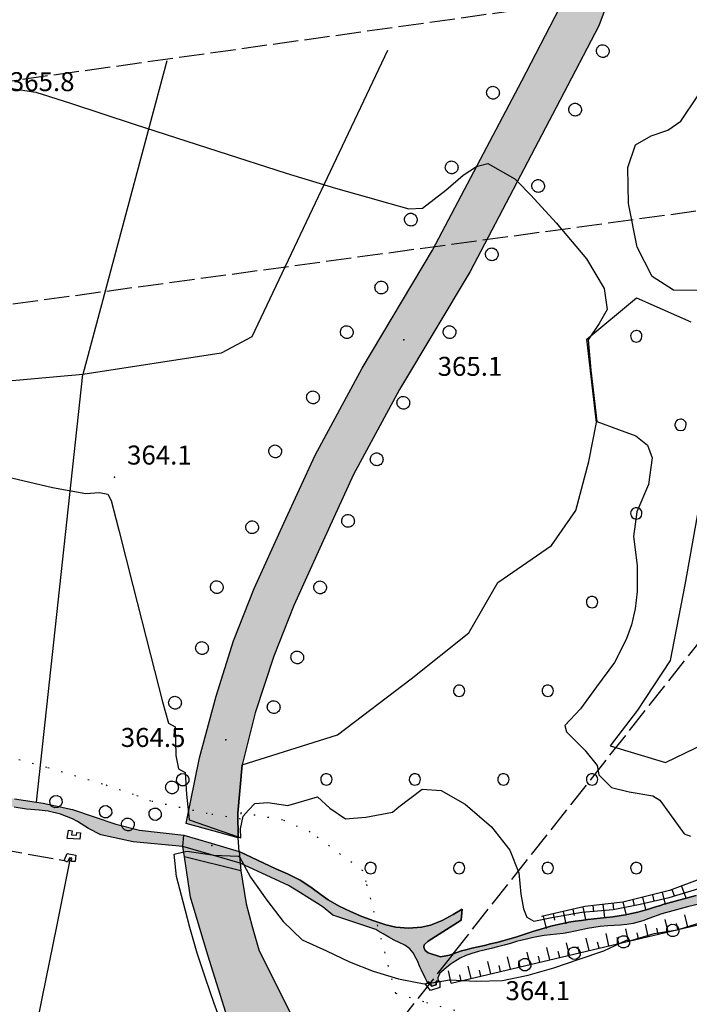
# Model space of a CAD drawing. Extents: x 523155 to 526258, y 5065600 to 5067958.
# Drawn here: x 524701 to 524807, y 5065729 to 5065885 of the extents above; entities that cross this region are included whole.
import ezdxf

# ---------------------------------------------------------------- set-up
doc = ezdxf.new("R2010")
doc.units = 0
doc.header["$LTSCALE"] = 2
doc.header["$MEASUREMENT"] = 0
for name, pattern in [('L11', [2.5, 2, -0.5]), ('L20', [1.1, 0.1, -1]), ('L50', [1.6, 0.8, 0.8])]:
    doc.linetypes.add(name, pattern=pattern)
for name, color, linetype in [('ALBERO ISOLATO', 97, 'Continuous'), ('ALVEO NATURALE', 150, 'Continuous'), ("AREA BAGNATA DA CORSO D'ACQUA", 150, 'Continuous'), ('BORDO STRADA ASFALTATO', 2, 'Continuous'), ('BOSCO', 97, 'Continuous'), ('CAMP_ACQUE', 150, 'Continuous'), ('CAMP_BOSCHI', 97, 'Continuous'), ('CAMP_VIAB', 8, 'Continuous'), ('CURVE DI LIVELLO NON VISIBILI', 53, 'Continuous'), ('CURVE DI LIVELLO ORDINARIE', 53, 'Continuous'), ('DIVIDENTE GENERICA DI COLTURA', 3, 'L11'), ('FILARE ALBERI', 97, 'Continuous'), ('FOSSETTO DI SCOLO', 150, 'Continuous'), ('LIMITE COMUNALE', 7, 'L20'), ('LINEA ELETTRICA', 6, 'L11'), ('OPERA IDRAULICA DI REGOLAZIONE', 7, 'Continuous'), ('PONTE', 2, 'Continuous'), ('PUNTO QUOTATO', 7, 'Continuous'), ('SCARPATA DI PICCOLE DIMENSIONI', 57, 'L50'), ('SCARPATA TESTA', 57, 'L50'), ('TESTO QUOTE A TERRA', 7, 'Continuous')]:
    doc.layers.add(name, color=color, linetype=linetype)
doc.styles.add('Style00', font='Arial', dxfattribs={"height": 0.2})

# ---------------------------------------------------------------- blocks, each defined once
blk = doc.blocks.new('S37')
for p, q in [((-0.99, -0.01), (-0.97, 0.17)), ((-0.97, 0.17), (-0.93, 0.33)), ((-0.93, 0.33), (-0.87, 0.47)), ((-0.87, 0.47), (-0.79, 0.6)), ((-0.79, 0.6), (-0.68, 0.71)), ((-0.68, 0.71), (-0.58, 0.8)), ((-0.58, 0.8), (-0.49, 0.87)), ((-0.49, 0.87), (-0.37, 0.93)), ((-0.37, 0.93), (-0.26, 0.97)), ((-0.26, 0.97), (-0.13, 0.99)), ((-0.13, 0.99), (-0.01, 1)), ((-0.01, 1), (0.15, 0.99)), ((0.15, 0.99), (0.35, 0.94)), ((0.35, 0.94), (0.55, 0.82)), ((0.55, 0.82), (0.68, 0.73)), ((0.68, 0.73), (0.77, 0.62)), ((0.77, 0.62), (0.87, 0.5)), ((0.87, 0.5), (0.93, 0.39)), ((0.93, 0.39), (0.99, 0.23)), ((0.99, 0.23), (1.01, 0.09)), ((1.01, 0.09), (1.03, -0.03)), ((-0.97, -0.15), (-0.99, -0.01)), ((-0.94, -0.26), (-0.97, -0.15)), ((-0.9, -0.4), (-0.94, -0.26)), ((-0.84, -0.51), (-0.9, -0.4)), ((-0.78, -0.61), (-0.84, -0.51)), ((-0.66, -0.71), (-0.78, -0.61)), ((-0.57, -0.8), (-0.66, -0.71)), ((-0.49, -0.87), (-0.57, -0.8)), ((-0.36, -0.93), (-0.49, -0.87)), ((-0.22, -0.98), (-0.36, -0.93)), ((-0.06, -1.01), (-0.22, -0.98)), ((0.07, -1.02), (-0.06, -1.01)), ((0.22, -1.01), (0.07, -1.02)), ((0.36, -0.97), (0.22, -1.01)), ((0.52, -0.89), (0.36, -0.97)), ((0.65, -0.81), (0.52, -0.89)), ((0.78, -0.68), (0.65, -0.81)), ((0.87, -0.56), (0.78, -0.68)), ((0.93, -0.45), (0.87, -0.56)), ((0.98, -0.3), (0.93, -0.45)), ((1.01, -0.17), (0.98, -0.3)), ((1.03, -0.03), (1.01, -0.17))]:
    blk.add_line(p, q)
blk = doc.blocks.new('R28')
for p, q in [((-1.46, 0.41), (-1.5, 0.09)), ((-1.5, 0.09), (-1.49, -0.24)), ((-1.34, 0.7), (-1.46, 0.41)), ((-1.11, 1.03), (-1.34, 0.7)), ((-0.77, 1.31), (-1.11, 1.03)), ((-0.35, 1.46), (-0.77, 1.31)), ((-0.01, 1.5), (-0.35, 1.46)), ((0.24, 1.48), (-0.01, 1.5)), ((0.74, 1.31), (0.24, 1.48)), ((1.06, 1.08), (0.74, 1.31)), ((1.33, 0.7), (1.06, 1.08)), ((1.42, 0.47), (1.33, 0.7)), ((1.49, 0), (1.42, 0.47)), ((-1.49, -0.24), (-1.38, -0.6)), ((-1.38, -0.6), (-1.08, -1.07)), ((-1.08, -1.07), (-0.69, -1.34)), ((-0.69, -1.34), (0.01, -1.51)), ((0.01, -1.51), (0.69, -1.34)), ((0.69, -1.34), (1.08, -1.04)), ((1.08, -1.04), (1.32, -0.7)), ((1.32, -0.7), (1.49, 0))]:
    blk.add_line(p, q)
blk = doc.blocks.new('CAMP_4B412AEA')
at = {"layer": 'CAMP_BOSCHI', "xscale": 0.6000000238418579, "yscale": 0.6000000238418579, "zscale": 0.6000000238418579}
for p in [(524798.193, 5065834.608), (524805.193, 5065820.608), (524798.193, 5065806.608), (524791.193, 5065792.608), (524770.193, 5065778.608), (524784.193, 5065778.608), (524749.193, 5065764.608), (524763.193, 5065764.608), (524777.193, 5065764.608), (524791.193, 5065764.608), (524756.193, 5065750.608), (524770.193, 5065750.608), (524784.193, 5065750.608), (524798.193, 5065750.608)]:
    blk.add_blockref('R28', p, dxfattribs=at)
blk = doc.blocks.new('Q0120050')
blk.add_line((0, 0), (0, 1))
blk = doc.blocks.new('Q0120025')
blk.add_line((0, 0), (0, 0.5))
blk = doc.blocks.new('Q0050033')
for p, q in [((-0.494, -0.007), (-0.432, 0.248)), ((-0.432, 0.248), (-0.25, 0.429)), ((-0.25, 0.429), (-0.003, 0.496)), ((-0.003, 0.496), (0.245, 0.431)), ((0.245, 0.431), (0.428, 0.253)), ((0.428, 0.253), (0.499, -0.001)), ((-0.412, -0.274), (-0.494, -0.007)), ((-0.243, -0.434), (-0.412, -0.274)), ((0.002, -0.497), (-0.243, -0.434)), ((0.246, -0.431), (0.002, -0.497)), ((0.425, -0.253), (0.246, -0.431)), ((0.499, -0.001), (0.425, -0.253))]:
    blk.add_line(p, q)

msp = doc.modelspace()

# ---------------------------------------------------------------- hatches: boundary and pattern name
at = {"layer": 'CAMP_ACQUE'}
msp.add_hatch(color=256, dxfattribs=at).paths.add_polyline_path([(524594.985, 5065822.299), (524595.573, 5065822.291), (524600.831, 5065822.369), (524601.753, 5065822.311), (524609.63, 5065821.814), (524610.656, 5065821.514), (524616.688, 5065819.751), (524622.356, 5065816.837), (524625.376, 5065815.467), (524626.315, 5065815.04), (524630.069, 5065812.9), (524636.01, 5065806.923), (524640.137, 5065801.197), (524642.389, 5065796.907), (524643.162, 5065795.439), (524644.025, 5065793.618), (524644.701, 5065791.72), (524644.949, 5065790.665), (524645.148, 5065788.689), (524645.17, 5065786.486), (524645.242, 5065784.462), (524645.666, 5065782.298), (524646.561, 5065780.517), (524647.451, 5065779.384), (524648.969, 5065778.025), (524651.019, 5065776.986), (524652.761, 5065776.556), (524654.703, 5065776.079), (524657.072, 5065775.485), (524659.006, 5065774.954), (524660.908, 5065774.337), (524662.511, 5065773.688), (524664.187, 5065773.149), (524666.169, 5065772.391), (524667.998, 5065771.79), (524669.624, 5065771.344), (524671.093, 5065770.969), (524672.453, 5065770.571), (524674.4, 5065770.102), (524676.306, 5065769.508), (524676.91, 5065769.289), (524678.751, 5065768.516), (524680.763, 5065767.61), (524683.6, 5065766.378), (524685.638, 5065765.492), (524693.884, 5065762.937), (524699.88, 5065761.547), (524703.396, 5065761.022), (524704.439, 5065760.867), (524709.036, 5065759.859), (524715.923, 5065757.554), (524719.635, 5065756.57), (524726.653, 5065755.788), (524731.003, 5065754.517), (524735.419, 5065753.226), (524741.213, 5065750.499), (524743.043, 5065749.679), (524745.071, 5065748.679), (524746.737, 5065747.577), (524748.346, 5065746.382), (524749.471, 5065745.6), (524751.198, 5065744.592), (524753.004, 5065743.733), (524754.801, 5065742.975), (524756.674, 5065742.248), (524758.58, 5065741.647), (524760.178, 5065741.295), (524762.192, 5065741.123), (524764.205, 5065741.272), (524765.647, 5065741.592), (524767.494, 5065742.319), (524769.258, 5065743.272), (524770.65, 5065744.107), (524770.494, 5065742.384), (524765.275, 5065739.084), (524764.662, 5065738.49), (524764.615, 5065738.178), (524764.633, 5065737.952), (524764.834, 5065737.608), (524765.266, 5065737.201), (524767.213, 5065736.608), (524768.643, 5065736.858), (524769.213, 5065737.052), (524770.547, 5065737.506), (524771.461, 5065737.756), (524772.185, 5065737.928), (524773.209, 5065738.162), (524774.182, 5065738.389), (524775.156, 5065738.615), (524776.129, 5065738.857), (524777.096, 5065739.107), (524778.172, 5065739.412), (524779.133, 5065739.701), (524780.088, 5065740.006), (524781.043, 5065740.31), (524781.998, 5065740.615), (524782.953, 5065740.912), (524783.912, 5065741.193), (524784.873, 5065741.459), (524785.842, 5065741.709), (524786.816, 5065741.92), (524787.529, 5065742.052), (524788.515, 5065742.209), (524789.506, 5065742.349), (524790.502, 5065742.466), (524791.5, 5065742.583), (524792.498, 5065742.685), (524793.496, 5065742.802), (524794.49, 5065742.919), (524795.48, 5065743.052), (524796.467, 5065743.216), (524797.445, 5065743.411), (524798.418, 5065743.638), (524799.142, 5065743.833), (524800.101, 5065744.122), (524801.056, 5065744.419), (524802.013, 5065744.716), (524802.383, 5065744.825), (524807.652, 5065746.294), (524814.23, 5065748.052), (524821.545, 5065749.786), (524829.886, 5065751.653), (524840.117, 5065753.824), (524852.322, 5065756.722), (524867.327, 5065759.355), (524874.446, 5065761.151), (524874.982, 5065761.292), (524875.946, 5065761.55), (524876.911, 5065761.815), (524877.882, 5065762.057), (524878.862, 5065762.26), (524879.157, 5065762.307), (524880.154, 5065762.44), (524881.159, 5065762.549), (524882.161, 5065762.651), (524883.159, 5065762.776), (524884.144, 5065762.94), (524885.11, 5065763.182), (524886.05, 5065763.518), (524886.312, 5065763.635), (524887.198, 5065764.112), (524888.019, 5065764.713), (524888.735, 5065765.409), (524889.452, 5065766.385), (524890.571, 5065766.092), (524891.69, 5065765.799), (524891.298, 5065764.909), (524891.005, 5065764.463), (524890.353, 5065763.752), (524889.565, 5065763.143), (524888.679, 5065762.604), (524887.731, 5065762.135), (524886.753, 5065761.713), (524886.202, 5065761.487), (524885.229, 5065761.112), (524884.263, 5065760.76), (524883.3, 5065760.44), (524882.341, 5065760.135), (524881.386, 5065759.854), (524880.429, 5065759.596), (524879.474, 5065759.354), (524878.517, 5065759.128), (524877.558, 5065758.925), (524876.595, 5065758.737), (524875.628, 5065758.558), (524874.546, 5065758.37), (524873.57, 5065758.222), (524872.587, 5065758.081), (524871.601, 5065757.948), (524870.61, 5065757.823), (524869.62, 5065757.698), (524868.626, 5065757.581), (524867.63, 5065757.464), (524866.63, 5065757.347), (524865.634, 5065757.23), (524864.636, 5065757.112), (524863.638, 5065756.98), (524862.642, 5065756.847), (524861.648, 5065756.706), (524860.654, 5065756.558), (524859.663, 5065756.394), (524858.677, 5065756.222), (524857.693, 5065756.027), (524857.286, 5065755.949), (524856.308, 5065755.746), (524855.331, 5065755.535), (524839.445, 5065752.145), (524818.408, 5065747.176), (524811.609, 5065745.724), (524806.275, 5065744.474), (524802.244, 5065743.357), (524800.174, 5065742.63), (524799.232, 5065742.286), (524798.65, 5065742.091), (524797.685, 5065741.857), (524796.703, 5065741.708), (524795.705, 5065741.607), (524794.701, 5065741.544), (524793.693, 5065741.49), (524792.455, 5065741.38), (524791.463, 5065741.24), (524790.48, 5065741.052), (524789.5, 5065740.857), (524788.521, 5065740.638), (524787.541, 5065740.443), (524786.619, 5065740.287), (524785.627, 5065740.154), (524784.631, 5065740.06), (524783.631, 5065739.974), (524782.75, 5065739.81), (524781.678, 5065739.6), (524780.851, 5065739.396), (524780.15, 5065739.217), (524779.269, 5065738.982), (524778.279, 5065738.709), (524777.301, 5065738.42), (524776.256, 5065738.147), (524775.266, 5065737.912), (524774.137, 5065737.639), (524773.228, 5065737.404), (524772.184, 5065737.115), (524771.258, 5065736.819), (524770.363, 5065736.373), (524769.928, 5065736.131), (524769.25, 5065735.701), (524768.748, 5065735.389), (524767.121, 5065734.03), (524766.805, 5065733.248), (524766.841, 5065732.725), (524766.539, 5065732.726), (524766.538, 5065732.187), (524765.875, 5065731.976), (524765.321, 5065732.658), (524765.178, 5065732.542), (524764.832, 5065733.241), (524764.221, 5065734.459), (524763.973, 5065735.03), (524763.58, 5065735.952), (524763.402, 5065736.342), (524762.916, 5065737.233), (524762.397, 5065737.858), (524761.586, 5065738.428), (524760.688, 5065738.866), (524759.928, 5065739.21), (524759.045, 5065739.678), (524758.192, 5065740.194), (524757.334, 5065740.702), (524757.026, 5065740.881), (524755.127, 5065741.538), (524750.211, 5065743.147), (524748.69, 5065744.436), (524747.788, 5065744.991), (524746.092, 5065746.054), (524745.102, 5065746.718), (524743.219, 5065747.85), (524741.855, 5065748.479), (524735.557, 5065751.382), (524726.489, 5065754.003), (524718.63, 5065754.749), (524716.686, 5065755.179), (524715.471, 5065755.414), (524713.532, 5065755.875), (524711.591, 5065756.875), (524709.876, 5065757.945), (524709.056, 5065758.383), (524707.186, 5065759.125), (524705.237, 5065759.586), (524703.786, 5065759.758), (524701.788, 5065759.929), (524699.816, 5065760.211), (524699.183, 5065760.375), (524697.267, 5065760.961), (524690.202, 5065763.016), (524681.704, 5065766.164), (524673.392, 5065768.844), (524668.746, 5065769.922), (524668.269, 5065770.032), (524663.904, 5065771.227), (524658.615, 5065772.946), (524657.787, 5065773.22), (524656.635, 5065773.524), (524654.66, 5065773.97), (524652.824, 5065774.704), (524651.367, 5065775.743), (524650.508, 5065776.329), (524648.851, 5065777.447), (524647.262, 5065778.673), (524646.789, 5065779.103), (524645.461, 5065780.634), (524644.75, 5065781.923), (524644.492, 5065782.384), (524644.232, 5065783.134), (524643.873, 5065785.103), (524643.779, 5065787.134), (524643.744, 5065789.275), (524643.447, 5065791.228), (524642.715, 5065792.993), (524641.797, 5065794.79), (524639.99, 5065798.665), (524638.401, 5065801.314), (524637.885, 5065802.181), (524636.879, 5065803.892), (524635.819, 5065805.611), (524634.42, 5065807.587), (524633.059, 5065809.142), (524631.524, 5065810.447), (524629.793, 5065811.376), (524627.973, 5065811.884), (524625.983, 5065812.251), (524624.057, 5065812.775), (524622.54, 5065813.548), (524620.899, 5065814.728), (524619.333, 5065816.056), (524617.78, 5065817.376), (524616.169, 5065818.548), (524614.432, 5065819.447), (524612.387, 5065820.002), (524610.374, 5065820.228), (524608.348, 5065820.291), (524602.03, 5065820.377), (524600.52, 5065820.354), (524598.518, 5065820.299), (524596.524, 5065820.447), (524594.235, 5065820.94), (524592.243, 5065820.994), (524590.294, 5065819.924), (524589.692, 5065818.518), (524589.054, 5065816.612), (524588.347, 5065815.87), (524586.534, 5065814.862), (524585.946, 5065814.557), (524584.169, 5065813.534), (524582.472, 5065812.495), (524580.788, 5065811.479), (524579.054, 5065810.55), (524576.948, 5065809.643), (524575.091, 5065808.886), (524569.294, 5065806.441), (524563.187, 5065803.956), (524562.556, 5065803.706), (524560.7, 5065802.972), (524558.845, 5065802.23), (524556.997, 5065801.441), (524556.515, 5065801.222), (524554.692, 5065800.316), (524552.945, 5065799.293), (524551.316, 5065798.121), (524549.855, 5065796.785), (524548.945, 5065795.73), (524547.792, 5065794.113), (524546.747, 5065792.395), (524545.737, 5065790.645), (524544.704, 5065788.91), (524544.204, 5065788.137), (524543.032, 5065786.512), (524541.718, 5065785.004), (524540.417, 5065783.785), (524538.788, 5065782.637), (524536.548, 5065781.621), (524534.642, 5065780.997), (524532.708, 5065780.372), (524531.753, 5065780.012), (524529.898, 5065779.161), (524528.192, 5065778.083), (524526.72, 5065776.755), (524525.388, 5065775.091), (524522.597, 5065771.599), (524517.884, 5065764.591), (524511.022, 5065754.177), (524504.808, 5065743.685), (524497.431, 5065732.482), (524489.747, 5065723.209), (524484.264, 5065717.577), (524477.163, 5065709.468), (524471.052, 5065701.757), (524468.366, 5065695.945), (524465.704, 5065691.156), (524464.678, 5065687.984), (524463.251, 5065683.898), (524460.413, 5065675.539), (524458.46, 5065669.672), (524457.985, 5065668.422), (524457.571, 5065667.242), (524456.832, 5065665.391), (524455.524, 5065663.453), (524454.276, 5065661.836), (524453.415, 5065660.039), (524453.727, 5065658.414), (524454.68, 5065656.524), (524455.37, 5065654.555), (524455.85, 5065652.633), (524456.059, 5065651.883), (524456.643, 5065649.969), (524456.987, 5065648.821), (524457.944, 5065644.953), (524458.272, 5065644.063), (524457.709, 5065643.855), (524457.999, 5065643.068), (524457.506, 5065643.097), (524457.194, 5065644.182), (524456.617, 5065644.016), (524456.348, 5065645.93), (524455.905, 5065647.68), (524454.805, 5065650.844), (524454.098, 5065652.875), (524453.745, 5065654.852), (524453.399, 5065656.196), (524452.456, 5065657.953), (524452.008, 5065658.938), (524451.901, 5065661.157), (524452.762, 5065662.922), (524453.37, 5065663.641), (524454.35, 5065664.805), (524455.573, 5065666.406), (524456.155, 5065667.438), (524456.879, 5065669.297), (524457.303, 5065670.508), (524457.975, 5065672.305), (524460.417, 5065678.219), (524462.085, 5065682.609), (524463.387, 5065687.648), (524464.425, 5065692.46), (524465.665, 5065694.679), (524467.481, 5065697.171), (524468.729, 5065700.156), (524471.122, 5065703.64), (524474.003, 5065707.554), (524478.837, 5065714.726), (524489.644, 5065729.139), (524492.98, 5065733.23), (524493.262, 5065733.576), (524496.454, 5065737.49), (524502.792, 5065745.092), (524509.118, 5065754.247), (524514.718, 5065763.193), (524520.931, 5065772.317), (524525.343, 5065777.153), (524526.679, 5065778.637), (524527.257, 5065779.247), (524528.724, 5065780.645), (524530.327, 5065781.872), (524532.032, 5065782.817), (524533.905, 5065783.489), (524535.829, 5065784.051), (524537.415, 5065784.621), (524539.196, 5065785.574), (524540.774, 5065786.84), (524541.427, 5065787.527), (524542.581, 5065789.145), (524543.566, 5065790.895), (524544.548, 5065792.652), (524544.851, 5065793.137), (524545.587, 5065794.138), (524546.04, 5065794.754), (524547.401, 5065796.223), (524549.107, 5065797.746), (524550.7, 5065798.957), (524552.355, 5065800.074), (524554.044, 5065801.144), (524555.362, 5065801.957), (524557.075, 5065803.011), (524558.8, 5065804.042), (524560.552, 5065805.019), (524562.341, 5065805.902), (524563.921, 5065806.566), (524565.812, 5065807.206), (524567.733, 5065807.761), (524569.665, 5065808.3), (524571.521, 5065808.878), (524573.388, 5065809.573), (524575.228, 5065810.354), (524575.683, 5065810.556), (524577.058, 5065811.167), (524578.895, 5065811.971), (524579.495, 5065812.221), (524581.362, 5065812.979), (524583.2, 5065813.776), (524584.952, 5065814.745), (524585.917, 5065815.424), (524587.331, 5065816.862), (524587.749, 5065817.581), (524588.349, 5065819.518), (524588.95, 5065820.87), (524589.71, 5065821.374), (524590.985, 5065822.221), (524592.97, 5065822.424)])
at = {"layer": 'CAMP_VIAB'}
for points in [[(524796.23, 5065895.103), (524795.809, 5065893.125), (524792.26, 5065883.641), (524786.107, 5065871.828), (524771.908, 5065844.859), (524760.744, 5065826.188), (524753.504, 5065812.797), (524748.664, 5065802.297), (524744.063, 5065792.094), (524740.898, 5065784.094), (524737.922, 5065775.127), (524735.881, 5065766.938), (524735.193, 5065759.266), (524735.256, 5065755.398), (524731.448, 5065756.448), (524727.046, 5065757.663), (524729.15, 5065768), (524731.773, 5065777.768), (524734.535, 5065786.5), (524737.797, 5065794.75), (524742.477, 5065805.109), (524747.418, 5065815.828), (524754.834, 5065829.563), (524765.979, 5065848.203), (524780.084, 5065874.984), (524786.037, 5065886.422), (524789.441, 5065895.5)], [(524726.774, 5065752.382), (524726.489, 5065754.003), (524726.653, 5065755.788), (524731.003, 5065754.517), (524735.419, 5065753.226), (524735.557, 5065751.382), (524735.649, 5065750.147)], [(524735.649, 5065750.147), (524736.506, 5065744.943), (524737.444, 5065741.392), (524738.516, 5065737.707), (524746.422, 5065721.828), (524747.865, 5065698.226), (524749.433, 5065697.507), (524749.783, 5065691.195), (524748.513, 5065689.648), (524748.617, 5065688.229), (524740.688, 5065692.407), (524740.676, 5065693.75), (524739.532, 5065703.751), (524737.877, 5065712.008), (524735.252, 5065721.578), (524730.45, 5065736.827), (524727.739, 5065746.023), (524726.774, 5065752.382)]]:
    msp.add_hatch(color=256, dxfattribs=at).paths.add_polyline_path(points)

# ---------------------------------------------------------------- linework, layer by layer
at = {"layer": 'ALVEO NATURALE', "linetype": 'Continuous'}
for points in [[(524699.88, 5065761.547, 362.31), (524703.396, 5065761.022, 362.31), (524704.439, 5065760.867, 362.31), (524709.036, 5065759.859, 362.31), (524715.923, 5065757.554, 362.25), (524719.635, 5065756.57, 362.35), (524726.653, 5065755.788, 362.25), (524731.003, 5065754.517, 362.35), (524735.419, 5065753.226, 362.54), (524741.213, 5065750.499, 362.546), (524743.043, 5065749.679, 362.548), (524745.071, 5065748.679, 362.55), (524746.737, 5065747.577, 362.61), (524748.346, 5065746.382, 362.669), (524749.471, 5065745.6, 362.71), (524751.198, 5065744.592, 362.717), (524753.004, 5065743.733, 362.723), (524754.801, 5065742.975, 362.73), (524756.674, 5065742.248, 362.719), (524758.58, 5065741.647, 362.709), (524760.178, 5065741.295, 362.7), (524762.192, 5065741.123, 362.638), (524764.205, 5065741.272, 362.576), (524765.647, 5065741.592, 362.53), (524767.494, 5065742.319, 362.551), (524769.258, 5065743.272, 362.571), (524770.65, 5065744.107, 362.588), (524770.494, 5065742.384, 362.611), (524765.275, 5065739.084, 362.44), (524764.662, 5065738.49, 362.44), (524764.615, 5065738.178, 362.44), (524764.633, 5065737.952, 362.44), (524764.834, 5065737.608, 362.48), (524765.266, 5065737.201, 362.509), (524767.213, 5065736.608, 362.61), (524768.643, 5065736.858, 362.617), (524769.213, 5065737.052, 362.619), (524770.547, 5065737.506, 362.626), (524771.461, 5065737.756, 362.63), (524772.185, 5065737.928, 362.635), (524773.209, 5065738.162, 362.642), (524774.182, 5065738.389, 362.649), (524775.156, 5065738.615, 362.656), (524776.129, 5065738.857, 362.663), (524777.096, 5065739.107, 362.67), (524778.172, 5065739.412, 362.668), (524779.133, 5065739.701, 362.666), (524780.088, 5065740.006, 362.664), (524781.043, 5065740.31, 362.662), (524781.998, 5065740.615, 362.66), (524782.953, 5065740.912, 362.658), (524783.912, 5065741.193, 362.656), (524784.873, 5065741.459, 362.654), (524785.842, 5065741.709, 362.652), (524786.816, 5065741.92, 362.65), (524787.529, 5065742.052, 362.657), (524788.515, 5065742.209, 362.668), (524789.506, 5065742.349, 362.678), (524790.502, 5065742.466, 362.688), (524791.5, 5065742.583, 362.698), (524792.498, 5065742.685, 362.709), (524793.496, 5065742.802, 362.719), (524794.49, 5065742.919, 362.729), (524795.48, 5065743.052, 362.739), (524796.467, 5065743.216, 362.75), (524797.445, 5065743.411, 362.76), (524798.418, 5065743.638, 362.77), (524799.142, 5065743.833, 362.772), (524800.101, 5065744.122, 362.774), (524801.056, 5065744.419, 362.777), (524802.013, 5065744.716, 362.779), (524802.383, 5065744.825, 362.78), (524807.652, 5065746.294, 362.77)], [(524811.609, 5065745.724, 362.82), (524806.275, 5065744.474, 362.79), (524802.244, 5065743.357, 362.83), (524800.174, 5065742.63, 362.853), (524799.232, 5065742.286, 362.864), (524798.65, 5065742.091, 362.87), (524797.685, 5065741.857, 362.87), (524796.703, 5065741.708, 362.87), (524795.705, 5065741.607, 362.87), (524794.701, 5065741.544, 362.87), (524793.693, 5065741.49, 362.87), (524792.455, 5065741.38, 362.87), (524791.463, 5065741.24, 362.857), (524790.48, 5065741.052, 362.843), (524789.5, 5065740.857, 362.83), (524788.521, 5065740.638, 362.816), (524787.541, 5065740.443, 362.803), (524786.619, 5065740.287, 362.79), (524785.627, 5065740.154, 362.802), (524784.631, 5065740.06, 362.814), (524783.631, 5065739.974, 362.826), (524782.75, 5065739.81, 362.838), (524781.678, 5065739.6, 362.85), (524780.851, 5065739.396, 362.862), (524780.15, 5065739.217, 362.87), (524779.269, 5065738.982, 362.877), (524778.279, 5065738.709, 362.883), (524777.301, 5065738.42, 362.889), (524776.256, 5065738.147, 362.896), (524775.266, 5065737.912, 362.903), (524774.137, 5065737.639, 362.91), (524773.228, 5065737.404, 362.914), (524772.184, 5065737.115, 362.919), (524771.258, 5065736.819, 362.923), (524770.363, 5065736.373, 362.928), (524769.928, 5065736.131, 362.93), (524769.25, 5065735.701, 362.93), (524768.748, 5065735.389, 362.93), (524767.121, 5065734.03, 362.93), (524766.805, 5065733.248, 362.93), (524766.841, 5065732.725, 362.953), (524766.539, 5065732.726, 362.947), (524766.538, 5065732.187, 362.936), (524765.875, 5065731.976, 362.921), (524765.321, 5065732.658, 362.903), (524765.178, 5065732.542, 362.899), (524764.832, 5065733.241, 362.881), (524764.221, 5065734.459, 362.85), (524763.973, 5065735.03, 362.847), (524763.58, 5065735.952, 362.842), (524763.402, 5065736.342, 362.84), (524762.916, 5065737.233, 362.834), (524762.397, 5065737.858, 362.83), (524761.586, 5065738.428, 362.83), (524760.688, 5065738.866, 362.83), (524759.928, 5065739.21, 362.83), (524759.045, 5065739.678, 362.794), (524758.192, 5065740.194, 362.758), (524757.334, 5065740.702, 362.723), (524757.026, 5065740.881, 362.71), (524755.127, 5065741.538, 362.693), (524750.211, 5065743.147, 362.84), (524748.69, 5065744.436, 362.866), (524747.788, 5065744.991, 362.88), (524746.092, 5065746.054, 362.905), (524745.102, 5065746.718, 362.92), (524743.219, 5065747.85, 362.89), (524741.855, 5065748.479, 362.88), (524735.557, 5065751.382, 362.541), (524726.489, 5065754.003, 362.56), (524718.63, 5065754.749, 362.56), (524716.686, 5065755.179, 362.518), (524715.471, 5065755.414, 362.492), (524713.532, 5065755.875, 362.45), (524711.591, 5065756.875, 362.424), (524709.876, 5065757.945, 362.4), (524709.056, 5065758.383, 362.415), (524707.186, 5065759.125, 362.448), (524705.237, 5065759.586, 362.48), (524703.786, 5065759.758, 362.469), (524701.788, 5065759.929, 362.455), (524699.816, 5065760.211, 362.44)]]:
    msp.add_polyline3d(points, dxfattribs=at)
at = {"layer": "AREA BAGNATA DA CORSO D'ACQUA", "linetype": 'Continuous'}
for points in [[(524699.88, 5065761.547, 362.31), (524703.396, 5065761.022, 362.31), (524704.439, 5065760.867, 362.31), (524709.036, 5065759.859, 362.31), (524715.923, 5065757.554, 362.25), (524719.635, 5065756.57, 362.35), (524726.653, 5065755.788, 362.25), (524731.003, 5065754.517, 362.313), (524735.419, 5065753.226, 362.54), (524741.213, 5065750.499, 362.546), (524743.043, 5065749.679, 362.548), (524745.071, 5065748.679, 362.55), (524746.737, 5065747.577, 362.61), (524748.346, 5065746.382, 362.669), (524749.471, 5065745.6, 362.71), (524751.198, 5065744.592, 362.717), (524753.004, 5065743.733, 362.723), (524754.801, 5065742.975, 362.73), (524756.674, 5065742.248, 362.719), (524758.58, 5065741.647, 362.709), (524760.178, 5065741.295, 362.7), (524762.192, 5065741.123, 362.638), (524764.205, 5065741.272, 362.576), (524765.647, 5065741.592, 362.53), (524767.494, 5065742.319, 362.551), (524769.258, 5065743.272, 362.571), (524770.65, 5065744.107, 362.588), (524770.494, 5065742.384, 362.611), (524765.275, 5065739.084, 362.44), (524764.662, 5065738.49, 362.44), (524764.615, 5065738.178, 362.44), (524764.633, 5065737.952, 362.44), (524764.834, 5065737.608, 362.48), (524765.266, 5065737.201, 362.509), (524767.213, 5065736.608, 362.61), (524768.643, 5065736.858, 362.617), (524769.213, 5065737.052, 362.619), (524770.547, 5065737.506, 362.626), (524771.461, 5065737.756, 362.63), (524772.185, 5065737.928, 362.635), (524773.209, 5065738.162, 362.642), (524774.182, 5065738.389, 362.649), (524775.156, 5065738.615, 362.656), (524776.129, 5065738.857, 362.663), (524777.096, 5065739.107, 362.67), (524778.172, 5065739.412, 362.668), (524779.133, 5065739.701, 362.666), (524780.088, 5065740.006, 362.664), (524781.043, 5065740.31, 362.662), (524781.998, 5065740.615, 362.66), (524782.953, 5065740.912, 362.658), (524783.912, 5065741.193, 362.656), (524784.873, 5065741.459, 362.654), (524785.842, 5065741.709, 362.652), (524786.816, 5065741.92, 362.65), (524787.529, 5065742.052, 362.657), (524788.515, 5065742.209, 362.668), (524789.506, 5065742.349, 362.678), (524790.502, 5065742.466, 362.688), (524791.5, 5065742.583, 362.698), (524792.498, 5065742.685, 362.709), (524793.496, 5065742.802, 362.719), (524794.49, 5065742.919, 362.729), (524795.48, 5065743.052, 362.739), (524796.467, 5065743.216, 362.75), (524797.445, 5065743.411, 362.76), (524798.418, 5065743.638, 362.77), (524799.142, 5065743.833, 362.772), (524800.101, 5065744.122, 362.774), (524801.056, 5065744.419, 362.777), (524802.013, 5065744.716, 362.779), (524802.383, 5065744.825, 362.78), (524807.652, 5065746.294, 362.77)], [(524811.609, 5065745.724, 362.82), (524806.275, 5065744.474, 362.79), (524802.244, 5065743.357, 362.83), (524800.174, 5065742.63, 362.853), (524799.232, 5065742.286, 362.864), (524798.65, 5065742.091, 362.87), (524797.685, 5065741.857, 362.87), (524796.703, 5065741.708, 362.87), (524795.705, 5065741.607, 362.87), (524794.701, 5065741.544, 362.87), (524793.693, 5065741.49, 362.87), (524792.455, 5065741.38, 362.87), (524791.463, 5065741.24, 362.857), (524790.48, 5065741.052, 362.843), (524789.5, 5065740.857, 362.83), (524788.521, 5065740.638, 362.816), (524787.541, 5065740.443, 362.803), (524786.619, 5065740.287, 362.79), (524785.627, 5065740.154, 362.802), (524784.631, 5065740.06, 362.814), (524783.631, 5065739.974, 362.826), (524782.75, 5065739.81, 362.838), (524781.678, 5065739.6, 362.85), (524780.851, 5065739.396, 362.862), (524780.15, 5065739.217, 362.87), (524779.269, 5065738.982, 362.877), (524778.279, 5065738.709, 362.883), (524777.301, 5065738.42, 362.889), (524776.256, 5065738.147, 362.896), (524775.266, 5065737.912, 362.903), (524774.137, 5065737.639, 362.91), (524773.228, 5065737.404, 362.914), (524772.184, 5065737.115, 362.919), (524771.258, 5065736.819, 362.923), (524770.363, 5065736.373, 362.928), (524769.928, 5065736.131, 362.93), (524769.25, 5065735.701, 362.93), (524768.748, 5065735.389, 362.93), (524767.121, 5065734.03, 362.93), (524766.805, 5065733.248, 362.93), (524766.841, 5065732.725, 362.953), (524766.539, 5065732.726, 362.947), (524766.538, 5065732.187, 362.936), (524765.875, 5065731.976, 362.921), (524765.321, 5065732.658, 362.903), (524765.178, 5065732.542, 362.899), (524764.832, 5065733.241, 362.881), (524764.221, 5065734.459, 362.85), (524763.973, 5065735.03, 362.847), (524763.58, 5065735.952, 362.842), (524763.402, 5065736.342, 362.84), (524762.916, 5065737.233, 362.834), (524762.397, 5065737.858, 362.83), (524761.586, 5065738.428, 362.83), (524760.688, 5065738.866, 362.83), (524759.928, 5065739.21, 362.83), (524759.045, 5065739.678, 362.794), (524758.192, 5065740.194, 362.758), (524757.334, 5065740.702, 362.723), (524757.026, 5065740.881, 362.71), (524755.127, 5065741.538, 362.693), (524750.211, 5065743.147, 362.84), (524748.69, 5065744.436, 362.866), (524747.788, 5065744.991, 362.88), (524746.092, 5065746.054, 362.905), (524745.102, 5065746.718, 362.92), (524743.219, 5065747.85, 362.89), (524741.855, 5065748.479, 362.88), (524735.557, 5065751.382, 362.541), (524726.489, 5065754.003, 362.56), (524718.63, 5065754.749, 362.56), (524716.686, 5065755.179, 362.518), (524715.471, 5065755.414, 362.492), (524713.532, 5065755.875, 362.45), (524711.591, 5065756.875, 362.424), (524709.876, 5065757.945, 362.4), (524709.056, 5065758.383, 362.415), (524707.186, 5065759.125, 362.448), (524705.237, 5065759.586, 362.48), (524703.786, 5065759.758, 362.469), (524701.788, 5065759.929, 362.455), (524699.816, 5065760.211, 362.44)]]:
    msp.add_polyline3d(points, dxfattribs=at)
at = {"layer": 'BORDO STRADA ASFALTATO', "linetype": 'Continuous'}
for points in [[(524795.809, 5065893.125, 366.778), (524792.26, 5065883.641, 366.478), (524786.107, 5065871.828, 366.208), (524771.908, 5065844.859, 365.758), (524760.744, 5065826.188, 364.798), (524753.504, 5065812.797, 364.828), (524748.664, 5065802.297, 365.008), (524744.063, 5065792.094, 365.158), (524740.898, 5065784.094, 364.738), (524737.922, 5065775.127, 364.618), (524735.881, 5065766.938, 364.408), (524735.193, 5065759.266, 363.748), (524735.256, 5065755.398, 364.04), (524731.448, 5065756.448, 364.04), (524727.046, 5065757.663, 364.04), (524729.15, 5065768, 364.408), (524731.773, 5065777.768, 364.618), (524734.535, 5065786.5, 364.738), (524737.797, 5065794.75, 365.158), (524742.477, 5065805.109, 365.008), (524747.418, 5065815.828, 364.828), (524754.834, 5065829.563, 364.798), (524765.979, 5065848.203, 365.758), (524780.084, 5065874.984, 366.208), (524786.037, 5065886.422, 366.478)], [(524726.774, 5065752.382, 364.09), (524726.489, 5065754.003, 364.117), (524726.653, 5065755.788, 364.19), (524731.003, 5065754.517, 364.125), (524735.419, 5065753.226, 364.011), (524735.557, 5065751.382, 363.986), (524735.649, 5065750.147, 363.97)], [(524740.688, 5065692.407, 364.433), (524740.676, 5065693.75, 364.37), (524739.532, 5065703.751, 364.28), (524737.877, 5065712.008, 364.222), (524735.252, 5065721.578, 364.12), (524730.45, 5065736.827, 364.13), (524727.739, 5065746.023, 364.6), (524726.774, 5065752.382, 364.09)], [(524735.649, 5065750.147, 363.97), (524736.506, 5065744.943, 364.137), (524737.444, 5065741.392, 364.07), (524738.516, 5065737.707, 364.137), (524746.422, 5065721.828, 364.07), (524747.865, 5065698.226, 364.34), (524749.433, 5065697.507, 364.72), (524749.783, 5065691.195, 364.77), (524748.513, 5065689.648, 364.77), (524748.617, 5065688.229, 364.79)]]:
    msp.add_polyline3d(points, dxfattribs=at)
at = {"layer": 'BOSCO', "linetype": 'Continuous'}
for points in [[(524807.652, 5065746.294, 362.77), (524802.383, 5065744.825, 362.78), (524802.013, 5065744.716, 362.779), (524801.056, 5065744.419, 362.777), (524800.101, 5065744.122, 362.774), (524799.142, 5065743.833, 362.772), (524798.418, 5065743.638, 362.77), (524797.445, 5065743.411, 362.76), (524796.467, 5065743.216, 362.75), (524795.48, 5065743.052, 362.739), (524794.49, 5065742.919, 362.729), (524793.496, 5065742.802, 362.719), (524792.498, 5065742.685, 362.709), (524791.5, 5065742.583, 362.698), (524790.502, 5065742.466, 362.688), (524789.506, 5065742.349, 362.678), (524788.515, 5065742.209, 362.668), (524787.529, 5065742.052, 362.657), (524786.816, 5065741.92, 362.65), (524785.842, 5065741.709, 362.652), (524784.873, 5065741.459, 362.654), (524783.912, 5065741.193, 362.656), (524782.953, 5065740.912, 362.658), (524781.998, 5065740.615, 362.66), (524781.043, 5065740.31, 362.662), (524780.088, 5065740.006, 362.664), (524779.133, 5065739.701, 362.666), (524778.172, 5065739.412, 362.668), (524777.096, 5065739.107, 362.67), (524776.129, 5065738.857, 362.663), (524775.156, 5065738.615, 362.656), (524774.182, 5065738.389, 362.649), (524773.209, 5065738.162, 362.642), (524772.185, 5065737.928, 362.635), (524771.461, 5065737.756, 362.63), (524770.547, 5065737.506, 362.626), (524769.213, 5065737.052, 362.619), (524768.643, 5065736.858, 362.617), (524767.213, 5065736.608, 362.61), (524765.266, 5065737.201, 362.509), (524764.834, 5065737.608, 362.48), (524764.633, 5065737.952, 362.44), (524764.615, 5065738.178, 362.44), (524764.662, 5065738.49, 362.44), (524765.275, 5065739.084, 362.44), (524770.494, 5065742.384, 362.611), (524770.65, 5065744.107, 362.588), (524769.258, 5065743.272, 362.571), (524767.494, 5065742.319, 362.551), (524765.647, 5065741.592, 362.53), (524764.205, 5065741.272, 362.576), (524762.192, 5065741.123, 362.638), (524760.178, 5065741.295, 362.7), (524758.58, 5065741.647, 362.709), (524756.674, 5065742.248, 362.719), (524754.801, 5065742.975, 362.73), (524753.004, 5065743.733, 362.723), (524751.198, 5065744.592, 362.717), (524749.471, 5065745.6, 362.71), (524748.346, 5065746.382, 362.669), (524746.737, 5065747.577, 362.61), (524745.071, 5065748.679, 362.55), (524743.043, 5065749.679, 362.548), (524741.213, 5065750.499, 362.546), (524735.419, 5065753.226, 362.54), (524735.256, 5065755.398, 364.04), (524735.193, 5065759.266, 363.748), (524735.881, 5065766.938, 364.408), (524750.955, 5065771.656, 365.128), (524762.59, 5065780.516, 365.038), (524771.725, 5065787.75, 365.038), (524776.311, 5065795.719, 365.038), (524784.77, 5065801.547, 365.128), (524788.623, 5065807.078, 365.518), (524790.697, 5065814.844, 365.368), (524791.898, 5065820.984, 365.998), (524790.373, 5065834.156, 365.998), (524798.223, 5065840.688, 366.028), (524806.795, 5065836.875, 366.568)], [(524808.08, 5065807.719, 366.508), (524805.84, 5065795.344, 366.448), (524803.533, 5065783.375, 366.388), (524798.365, 5065775.531, 366.328), (524794.039, 5065769.938, 366.328), (524802.824, 5065767.266, 366.238), (524812.08, 5065771.734, 366.088)]]:
    msp.add_polyline3d(points, dxfattribs=at)
at = {"layer": 'CURVE DI LIVELLO NON VISIBILI', "linetype": 'Continuous'}
for points in [[(524772.936, 5065861.412, 366), (524773.077, 5065861.504, 366), (524774.703, 5065861.891, 366), (524778.986, 5065859.481, 366), (524779.391, 5065859.072, 366)], [(524727.39, 5065759.355, 364), (524727.505, 5065758.251, 364), (524735.254, 5065755.523, 364)], [(524726.638, 5065753.156, 364), (524727.187, 5065753.28, 364), (524731.091, 5065752.672, 364), (524731.274, 5065752.644, 364), (524735.294, 5065752.476, 364), (524735.481, 5065752.397, 364), (524736.17, 5065751.099, 364)], [(524765.505, 5065732.432, 364), (524766.538, 5065732.597, 364)]]:
    msp.add_polyline3d(points, dxfattribs=at)
at = {"layer": 'CURVE DI LIVELLO ORDINARIE', "linetype": 'Continuous'}
for points in [[(524698.784, 5065873.866, 366), (524703.239, 5065873.173, 366), (524708.737, 5065871.413, 366), (524718.799, 5065868.138, 366), (524732.027, 5065863.826, 366), (524742.828, 5065860.381, 366), (524750.622, 5065858, 366), (524755.697, 5065856.562, 366), (524759.217, 5065855.574, 366), (524762.205, 5065854.737, 366), (524764.4, 5065854.82, 366), (524768.101, 5065857.694, 366), (524770.841, 5065860.055, 366), (524772.936, 5065861.412, 366)], [(524808.201, 5065841.846, 366), (524804.072, 5065841.881, 366), (524800.71, 5065844.053, 366), (524798.337, 5065848.701, 366), (524796.969, 5065855.565, 366), (524796.845, 5065861.295, 366), (524798.039, 5065864.862, 366), (524800.539, 5065866.281, 366), (524803.194, 5065867.167, 366), (524805.246, 5065868.588, 366), (524807.89, 5065872.606, 366)], [(524779.391, 5065859.072, 366), (524781.516, 5065856.923, 366), (524785.511, 5065852.512, 366), (524790.293, 5065846.817, 366), (524793.09, 5065842.17, 366), (524793.603, 5065838.818, 366), (524792.329, 5065836.652, 366), (524790.596, 5065834.03, 366), (524791.001, 5065829.241, 366), (524791.46, 5065825.241, 366), (524791.938, 5065821.134, 366), (524795.367, 5065819.898, 366), (524798.119, 5065818.872, 366), (524799.953, 5065817.383, 366), (524800.698, 5065815.418, 366), (524800.094, 5065811.186, 366), (524798.262, 5065806.871, 366), (524797.743, 5065802.984, 366), (524798.301, 5065798.426, 366), (524798.328, 5065794.316, 366), (524797.993, 5065791.579, 366), (524797.419, 5065789.015, 366), (524796.603, 5065786.689, 366), (524794.724, 5065783.064, 366), (524791.903, 5065779.213, 366), (524789.36, 5065775.78, 366), (524786.905, 5065773.128, 366), (524787.13, 5065772.138, 366), (524790.066, 5065769.227, 366), (524791.985, 5065766.794, 366), (524792.258, 5065765.335, 366), (524794.267, 5065763.314, 366), (524797.078, 5065762.664, 366), (524800.796, 5065761.996, 366), (524801.884, 5065761.337, 366), (524803.415, 5065759.207, 366), (524805.768, 5065756.033, 366), (524806.776, 5065755.621, 366)], [(524695.757, 5065813.072, 364), (524705.905, 5065810.728, 364), (524711.179, 5065809.755, 364), (524713.346, 5065809.926, 364), (524714.639, 5065809.665, 364), (524715.176, 5065808.657, 364), (524716.4, 5065803.964, 364), (524718.62, 5065795.249, 364), (524721.4, 5065784.281, 364), (524723.306, 5065776.878, 364), (524724.226, 5065773.497, 364), (524725.299, 5065772.895, 364), (524725.408, 5065768.4, 364), (524725.795, 5065766.305, 364), (524726.871, 5065765.71, 364), (524727.09, 5065762.246, 364), (524727.39, 5065759.355, 364)], [(524735.254, 5065755.523, 364), (524735.665, 5065755.379, 364), (524735.643, 5065756.815, 364), (524736.024, 5065758.792, 364), (524736.876, 5065759.734, 364), (524737.862, 5065760.793, 364), (524739.918, 5065760.947, 364), (524743.076, 5065760.481, 364), (524747.806, 5065761.86, 364), (524749.763, 5065760.06, 364), (524752.238, 5065758.408, 364), (524755.438, 5065758.653, 364), (524759.651, 5065759.412, 364), (524760.639, 5065760.264, 364), (524764.348, 5065763.077, 364), (524767.353, 5065762.836, 364), (524771.154, 5065760.718, 364), (524775.304, 5065757.114, 364), (524778.175, 5065753.446, 364), (524779.619, 5065749.845, 364), (524779.953, 5065746.509, 364), (524780.341, 5065744.162, 364), (524780.887, 5065742.871, 364), (524781.979, 5065742.228, 364), (524784.811, 5065742.797, 364), (524789.585, 5065743.635, 364), (524794.525, 5065744.052, 364), (524798.812, 5065744.877, 364), (524803.402, 5065745.949, 364), (524808.083, 5065747.353, 364)], [(524739.17, 5065693.207, 364), (524739.108, 5065697.018, 364), (524738.706, 5065701.373, 364), (524738.103, 5065705.56, 364), (524737.065, 5065709.547, 364), (524736.328, 5065713.567, 364), (524735.49, 5065717.52, 364), (524734.418, 5065721.406, 364), (524732.944, 5065725.225, 364), (524731.47, 5065729.211, 364), (524730.063, 5065733.198, 364), (524728.79, 5065737.185, 364), (524727.618, 5065741.238, 364), (524726.546, 5065745.292, 364), (524725.507, 5065749.278, 364), (524725.11, 5065752.811, 364), (524726.638, 5065753.156, 364)], [(524736.17, 5065751.099, 364), (524737.189, 5065749.181, 364), (524739.769, 5065745.53, 364), (524742.348, 5065742.146, 364), (524745.363, 5065739.265, 364), (524749.216, 5065737.557, 364), (524752.834, 5065735.815, 364), (524756.586, 5065734.307, 364), (524760.572, 5065733.101, 364), (524764.659, 5065732.297, 364), (524765.505, 5065732.432, 364)], [(524818.847, 5065745.21, 364), (524804.945, 5065740.888, 364)], [(524766.538, 5065732.597, 364), (524768.646, 5065732.934, 364), (524772.867, 5065732.766, 364), (524777.021, 5065732.867, 364), (524781.108, 5065733.704, 364), (524785.161, 5065734.843, 364), (524789.148, 5065736.217, 364), (524793.034, 5065737.523, 364), (524796.652, 5065739.232, 364), (524797.139, 5065739.112, 364), (524800.992, 5065740.251, 364), (524804.945, 5065740.888, 364)]]:
    msp.add_polyline3d(points, dxfattribs=at)
at = {"layer": 'DIVIDENTE GENERICA DI COLTURA', "linetype": 'L11'}
msp.add_polyline3d([(524670.028, 5065760.826, 362.62), (524687.296, 5065755.494, 362.685), (524707.731, 5065751.801, 362.83)], dxfattribs=at)
at = {"layer": 'FOSSETTO DI SCOLO', "linetype": 'Continuous'}
for points in [[(524758.83, 5065879.766, 364.768), (524737.404, 5065834.5, 363.958), (524732.58, 5065831.938, 363.928), (524710.67, 5065828.594, 363.748), (524689.488, 5065826.656, 363.568), (524668.565, 5065827.156, 363.568), (524631.186, 5065831.766, 362.938), (524631.182, 5065831.766, 362.938), (524625.376, 5065815.467, 361.997)], [(524723.977, 5065878.125, 365.638), (524710.67, 5065828.594, 363.748)], [(524703.396, 5065761.023, 362.31), (524710.67, 5065828.594, 363.748)], [(524700.953, 5065713.342, 363.058), (524701.126, 5065714.204, 363.048), (524704.337, 5065730.258, 362.826), (524706.561, 5065741.375, 362.52), (524708.759, 5065752.193, 362.82)]]:
    msp.add_polyline3d(points, dxfattribs=at)
at = {"layer": 'LIMITE COMUNALE', "linetype": 'L20'}
msp.add_polyline3d([(524775.84, 5065726.342, 0), (524764.601, 5065729.463, 0), (524760.176, 5065730.809, 0), (524755.472, 5065748.405, 0), (524754.985, 5065750.161, 0), (524746.654, 5065756.278, 0), (524742.271, 5065758.201, 0), (524735.683, 5065759.336, 0), (524735.606, 5065758.333, 0), (524730.372, 5065759.203, 0), (524721.467, 5065761.164, 0), (524718.729, 5065762.226, 0), (524713.792, 5065763.874, 0), (524705.022, 5065766.488, 0), (524674.677, 5065774.702, 0)], dxfattribs=at)
at = {"layer": 'LINEA ELETTRICA', "linetype": 'L11'}
for points in [[(524769.213, 5065737.052, 0), (524828.359, 5065811.844, 0), (524883.125, 5065880.453, 0), (524929.477, 5065937.781, 0), (524978.922, 5065999.781, 0), (525010.731, 5066038.391, 0), (525054.523, 5066099.188, 0), (525085.752, 5066151.234, 0), (525088.695, 5066193.516, 0), (525158.02, 5066330.719, 0), (525195.717, 5066402.797, 0)], [(524383.47, 5065796.767, 0), (524397.389, 5065798.672, 0), (524836.631, 5065858.344, 0), (525306.035, 5065924.094, 0), (525391.596, 5065935.961, 0)], [(524390.543, 5065831.936, 0), (524681.348, 5065872.453, 0), (525050.494, 5065924.063, 0), (525183.268, 5065798.565, 0)], [(524769.213, 5065737.052, 0), (524755.072, 5065719.171, 0)]]:
    msp.add_polyline3d(points, dxfattribs=at)
at = {"layer": 'OPERA IDRAULICA DI REGOLAZIONE', "linetype": 'Continuous'}
for points in [[(524709.756, 5065756.225, 362.79), (524710.351, 5065756.149, 362.79), (524710.226, 5065755.172, 362.84), (524708.206, 5065755.262, 362.78), (524708.44, 5065756.613, 362.78), (524709.031, 5065756.511, 362.78), (524708.913, 5065755.831, 362.78), (524709.701, 5065755.796, 362.84)], [(524707.731, 5065751.801, 362.83), (524708.228, 5065752.923, 362.8), (524709.574, 5065752.628, 362.84), (524709.503, 5065751.619, 362.78), (524708.905, 5065751.661, 362.78), (524708.939, 5065752.153, 362.84), (524708.759, 5065752.193, 362.82), (524708.578, 5065752.232, 362.8), (524708.279, 5065751.558, 362.83)], [(524767.139, 5065732.725, 363.42), (524767.137, 5065731.748, 363.56), (524765.668, 5065731.28, 363.48), (524764.855, 5065732.28, 363.25), (524765.178, 5065732.542, 363.25), (524765.321, 5065732.658, 363.25), (524765.875, 5065731.976, 363.48), (524766.538, 5065732.187, 363.56), (524766.539, 5065732.726, 363.42), (524766.841, 5065732.725, 363.42)]]:
    msp.add_polyline3d(points, close=True, dxfattribs=at)
at = {"layer": 'PONTE', "linetype": 'Continuous'}
msp.add_polyline3d([(524726.774, 5065752.382, 364.09), (524726.489, 5065754.003, 364.117), (524726.653, 5065755.788, 364.19), (524731.003, 5065754.517, 364.139), (524735.419, 5065753.226, 364.011), (524735.557, 5065751.382, 363.986), (524735.649, 5065750.147, 363.97)], close=True, dxfattribs=at)
at = {"layer": 'PUNTO QUOTATO', "linetype": 'Continuous'}
for p in [(524761.463, 5065834.031, 365.114), (524715.682, 5065812.344, 364.098), (524733.283, 5065770.875, 364.488), (524733.283, 5065770.875, 364.488), (524731.063, 5065754.163, 364.19)]:
    msp.add_point(p, dxfattribs=at)
at = {"layer": 'SCARPATA DI PICCOLE DIMENSIONI', "linetype": 'L50'}
msp.add_polyline3d([(524768.947, 5065732.412, 363.59), (524812.621, 5065742.755, 364.26), (524820.521, 5065744.669, 364.34), (524832.011, 5065746.926, 364.34), (524859.387, 5065752.671, 364.729), (524870.777, 5065754.681, 364.729), (524882.435, 5065758.433, 364.729)], dxfattribs=at)
at = {"layer": 'SCARPATA TESTA', "linetype": 'L50'}
msp.add_polyline3d([(524896.221, 5065800.262, 366.478), (524892.635, 5065784.23, 366.458), (524891.132, 5065776.335, 366.514), (524888.009, 5065769.169, 366.568), (524884.423, 5065766.133, 366.55), (524877.945, 5065764.068, 366.527), (524868.113, 5065761.396, 366.492), (524860.131, 5065760.303, 366.465), (524846.945, 5065757.388, 366.419), (524838.078, 5065754.953, 366.388), (524823.865, 5065753.344, 366.778), (524814.094, 5065750.586, 366.22), (524808.657, 5065749.007, 365.908), (524803.452, 5065747.064, 365.603), (524796.049, 5065745.242, 365.183), (524790.034, 5065744.513, 364.85), (524783.209, 5065742.935, 364.465)], dxfattribs=at)

# ---------------------------------------------------------------- block references
at = {"layer": 'ALBERO ISOLATO'}
for p in [(524792.869, 5065879.672, 367.648), (524775.512, 5065873.094, 367.858), (524788.494, 5065870.422, 368.188), (524768.982, 5065861.297, 367.258), (524782.65, 5065858.359, 367.648), (524762.529, 5065853.047, 367.858), (524775.322, 5065847.563, 368.188), (524757.859, 5065842.313, 367.258), (524752.393, 5065835.266, 367.858), (524768.648, 5065835.266, 367.258), (524747.057, 5065824.969, 367.258), (524761.338, 5065824.109, 368.188), (524741.09, 5065816.438, 367.858), (524757.131, 5065815.188, 365.278), (524752.602, 5065805.453, 368.188), (524737.44, 5065804.453, 367.258), (524731.848, 5065794.984, 367.858), (524748.19, 5065794.953, 365.278), (524729.516, 5065785.375, 365.278), (524744.572, 5065783.891, 368.188), (524725.248, 5065776.734, 367.858), (524740.84, 5065776.031, 365.278), (524724.768, 5065763.359, 365.278), (524717.797, 5065757.5, 367.468)]:
    msp.add_blockref('S37', p, dxfattribs=at)
at = {"layer": 'CAMP_BOSCHI'}
msp.add_blockref('CAMP_4B412AEA', (0, 0), dxfattribs=at)
at = {"layer": 'FILARE ALBERI'}
for p, xscale, yscale, zscale, rotation in [((524726.48, 5065764.565, 363.226), 1.999999999658738, 1.999999999658738, 1.999999999658738, 72.42334502922057), ((524706.437, 5065761.09, 362.856), 1.999999999979255, 1.999999999979255, 1.999999999979255, 348.546135430725), ((524714.278, 5065759.501, 362.881), 1.999999999979255, 1.999999999979255, 1.999999999979255, 348.546135430725), ((524722.123, 5065759.115, 363.036), 2.000000000128319, 2.000000000128319, 2.000000000128319, 11.05582858783348), ((524803.962, 5065740.753, 364.176), 2.000000000164042, 2.000000000164042, 2.000000000164042, 193.0188052179727), ((524796.168, 5065738.951, 364.101), 2.000000000164042, 2.000000000164042, 2.000000000164042, 193.0188052179727), ((524788.374, 5065737.148, 364.026), 2.000000000164042, 2.000000000164042, 2.000000000164042, 193.0188052179727), ((524780.579, 5065735.346, 363.951), 2.000000000164042, 2.000000000164042, 2.000000000164042, 193.0188052179727)]:
    msp.add_blockref('Q0050033', p, dxfattribs=dict(at, xscale=xscale, yscale=yscale, zscale=zscale, rotation=rotation))
at = {"layer": 'SCARPATA DI PICCOLE DIMENSIONI', "xscale": 1.999999999860074, "yscale": 1.999999999860074, "zscale": 1.999999999860074, "rotation": 13.32273599236251}
for name, p in [('Q0120050', (524803.2, 5065740.524, 364.115)), ('Q0120050', (524806.314, 5065741.261, 364.163)), ('Q0120050', (524796.972, 5065739.049, 364.02)), ('Q0120050', (524800.086, 5065739.786, 364.068)), ('Q0120025', (524801.643, 5065740.155, 364.091)), ('Q0120025', (524804.757, 5065740.892, 364.139)), ('Q0120050', (524790.744, 5065737.574, 363.924)), ('Q0120050', (524793.858, 5065738.312, 363.972)), ('Q0120025', (524795.415, 5065738.68, 363.996)), ('Q0120025', (524798.529, 5065739.418, 364.044)), ('Q0120050', (524784.517, 5065736.099, 363.829)), ('Q0120050', (524787.63, 5065736.837, 363.877)), ('Q0120025', (524789.187, 5065737.205, 363.9)), ('Q0120025', (524792.301, 5065737.943, 363.948)), ('Q0120050', (524778.289, 5065734.625, 363.733)), ('Q0120025', (524779.846, 5065734.993, 363.757)), ('Q0120050', (524781.403, 5065735.362, 363.781)), ('Q0120025', (524782.96, 5065735.731, 363.805)), ('Q0120025', (524786.074, 5065736.468, 363.853)), ('Q0120050', (524772.061, 5065733.15, 363.638)), ('Q0120025', (524773.618, 5065733.518, 363.662)), ('Q0120050', (524775.175, 5065733.887, 363.686)), ('Q0120025', (524776.732, 5065734.256, 363.709)), ('Q0120050', (524768.947, 5065732.412, 363.59)), ('Q0120025', (524770.504, 5065732.781, 363.614))]:
    msp.add_blockref(name, p, dxfattribs=at)
at = {"layer": 'SCARPATA TESTA'}
for name, p, xscale, yscale, zscale, rotation in [('Q0120025', (524803.825, 5065747.203, 365.624), 2.000000000156554, 2.000000000156554, 2.000000000156554, 200.4717211793676), ('Q0120050', (524805.324, 5065747.763, 365.712), 2.000000000156554, 2.000000000156554, 2.000000000156554, 200.4717211793676), ('Q0120025', (524797.624, 5065745.63, 365.272), 1.99999999997201, 1.99999999997201, 1.99999999997201, 193.8253515966184), ('Q0120050', (524799.178, 5065746.012, 365.36), 1.99999999997201, 1.99999999997201, 1.99999999997201, 193.8253515966184), ('Q0120025', (524800.731, 5065746.395, 365.448), 1.99999999997201, 1.99999999997201, 1.99999999997201, 193.8253515966184), ('Q0120050', (524802.285, 5065746.777, 365.536), 1.99999999997201, 1.99999999997201, 1.99999999997201, 193.8253515966184), ('Q0120025', (524788.164, 5065744.081, 364.744), 2.000000000114767, 2.000000000114767, 2.000000000114767, 193.0265466639707), ('Q0120050', (524789.723, 5065744.442, 364.832), 2.000000000114767, 2.000000000114767, 2.000000000114767, 193.0265466639707), ('Q0120025', (524791.306, 5065744.668, 364.92), 2.000000000076979, 2.000000000076979, 2.000000000076979, 186.9079384007725), ('Q0120050', (524792.894, 5065744.86, 365.008), 2.000000000076979, 2.000000000076979, 2.000000000076979, 186.9079384007725), ('Q0120025', (524794.482, 5065745.052, 365.096), 2.000000000076979, 2.000000000076979, 2.000000000076979, 186.9079384007725), ('Q0120050', (524796.07, 5065745.248, 365.184), 1.99999999997201, 1.99999999997201, 1.99999999997201, 193.8253515966184), ('Q0120050', (524783.488, 5065742.999, 364.48), 2.000000000114767, 2.000000000114767, 2.000000000114767, 193.0265466639707), ('Q0120025', (524785.047, 5065743.36, 364.568), 2.000000000114767, 2.000000000114767, 2.000000000114767, 193.0265466639707), ('Q0120050', (524786.605, 5065743.72, 364.656), 2.000000000114767, 2.000000000114767, 2.000000000114767, 193.0265466639707)]:
    msp.add_blockref(name, p, dxfattribs=dict(at, xscale=xscale, yscale=yscale, zscale=zscale, rotation=rotation))

# ---------------------------------------------------------------- texts
at = {"layer": 'TESTO QUOTE A TERRA', "linetype": 'Continuous', "style": 'Style00'}
for s, p in [('365.8', (524699.158, 5065873.328)), ('365.1', (524766.784, 5065828.361)), ('364.1', (524717.682, 5065814.344)), ('364.5', (524716.688, 5065769.737)), ('364.1', (524777.506, 5065729.74))]:
    msp.add_text(s, height=3, dxfattribs=at).set_placement(p)

doc.saveas('drawing.dxf')
